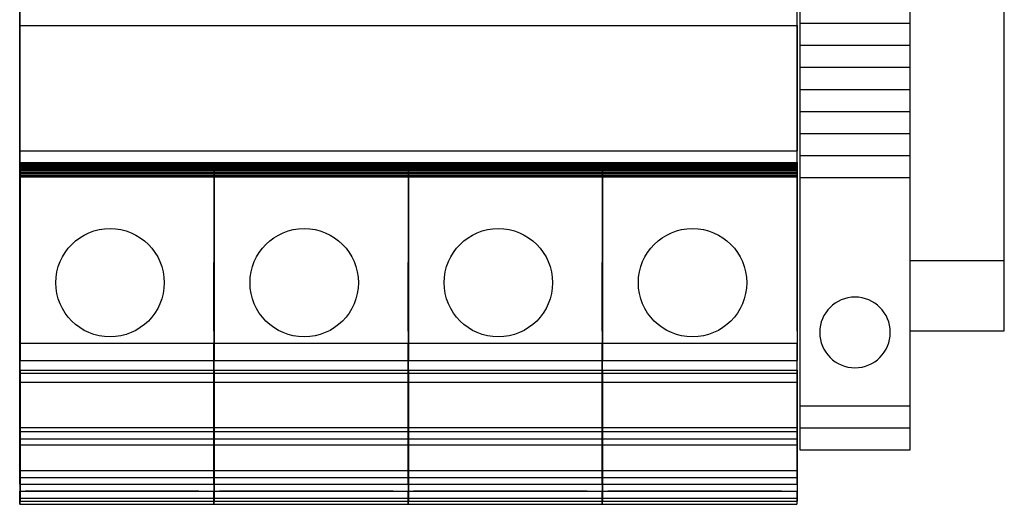
# Model space of a CAD drawing. Extents: x 0 to 127, y 0 to 82.
# Drawn here: x 76 to 79, y 28 to 30 of the extents above; entities that cross this region are included whole.
import ezdxf

# ---------------------------------------------------------------- set-up
doc = ezdxf.new("R2010")
doc.units = 0
doc.header["$MEASUREMENT"] = 0
doc.layers.get('0').update_dxf_attribs({"linetype": 'CONTINUOUS'})
doc.layers.add('PANELPART', color=130, linetype='CONTINUOUS')

# ---------------------------------------------------------------- blocks, each defined once
blk = doc.blocks.new('1492-EA35')
for p, q in [((0, 0.9575), (0.3125, 0.9575)), ((0, 0.895), (0.3125, 0.895)), ((0, 0.25), (0.3125, 0.25)), ((0, 0.1875), (0.3125, 0.1875)), ((0, 0.125), (0.3125, 0.125)), ((0, 0.0625), (0.3125, 0.0625)), ((0, 0), (0.3125, 0)), ((0, -0.0625), (0.3125, -0.0625)), ((0, -0.125), (0.3125, -0.125)), ((0, -0.1875), (0.3125, -0.1875)), ((0, -0.25), (0.3125, -0.25)), ((0.3125, -0.895), (0, -0.895)), ((0.3125, -0.9575), (0, -0.9575))]:
    blk.add_line(p, q)
blk.add_lwpolyline([(0, -1.02), (0, 1.02), (0.3125, 1.02), (0.3125, -1.02)], close=True)
for centre in [(0.15625, 0.6875), (0.15625, -0.6875)]:
    blk.add_circle(centre, 0.1)

msp = doc.modelspace()

# ---------------------------------------------------------------- linework, layer by layer
at = {"layer": 'PANELPART'}
for p, q in [((78.5943, 28.6556), (78.5943, 30.0306)), ((75.8052, 29.5203), (75.8052, 29.166)), ((75.8052, 29.5203), (76.3564, 29.5203)), ((76.3552, 29.5203), (76.9064, 29.5203)), ((76.9052, 29.5203), (77.4564, 29.5203)), ((77.4552, 29.5203), (78.0064, 29.5203)), ((78.0076, 29.5203), (78.0076, 29.166)), ((75.8052, 29.166), (76.3564, 29.166)), ((76.3552, 29.166), (76.9064, 29.166)), ((76.9052, 29.166), (77.4564, 29.166)), ((77.4552, 29.166), (78.0064, 29.166)), ((75.8052, 29.1326), (76.3564, 29.1326)), ((76.3552, 29.1326), (76.9064, 29.1326)), ((76.9052, 29.1326), (77.4564, 29.1326)), ((77.4552, 29.1326), (78.0064, 29.1326)), ((75.8052, 29.0915), (75.8052, 28.5721)), ((75.8052, 29.0915), (75.8052, 28.5721)), ((75.8064, 29.0915), (75.8064, 28.5721)), ((76.3552, 29.0915), (76.3552, 28.5721)), ((76.3564, 29.0915), (76.3564, 28.5721)), ((76.9052, 29.0915), (76.9052, 28.5721)), ((76.9064, 29.0915), (76.9064, 28.5721)), ((77.4552, 29.0915), (77.4552, 28.5721)), ((77.4564, 29.0915), (77.4564, 28.5721)), ((78.0076, 29.0915), (78.0076, 28.5721)), ((78.3275, 28.8554), (78.5943, 28.8554)), ((75.8052, 28.6758), (75.8052, 28.6601)), ((75.8052, 28.6758), (75.8052, 28.6601)), ((75.8064, 28.6758), (75.8064, 28.6601)), ((76.3552, 28.6758), (76.3552, 28.6601)), ((76.3564, 28.6758), (76.3564, 28.6601)), ((76.9052, 28.6758), (76.9052, 28.6601)), ((76.9064, 28.6758), (76.9064, 28.6601)), ((77.4552, 28.6758), (77.4552, 28.6601)), ((77.4564, 28.6758), (77.4564, 28.6601)), ((78.0076, 28.6758), (78.0076, 28.6601)), ((78.3275, 28.6556), (78.5943, 28.6556)), ((75.8052, 28.5721), (76.3564, 28.5721)), ((76.3552, 28.5721), (76.9064, 28.5721)), ((76.9052, 28.5721), (77.4564, 28.5721)), ((77.4552, 28.5721), (78.0064, 28.5721)), ((75.8052, 28.5442), (76.3564, 28.5442)), ((76.3552, 28.5442), (76.9064, 28.5442)), ((76.9052, 28.5442), (77.4564, 28.5442)), ((77.4552, 28.5442), (78.0064, 28.5442)), ((75.8052, 28.5102), (76.3564, 28.5102)), ((76.3552, 28.5102), (76.9064, 28.5102)), ((76.9052, 28.5102), (77.4564, 28.5102)), ((77.4552, 28.5102), (78.0064, 28.5102)), ((75.8052, 28.3817), (76.3564, 28.3817)), ((76.3552, 28.3817), (76.9064, 28.3817)), ((76.9052, 28.3817), (77.4564, 28.3817)), ((77.4552, 28.3817), (78.0064, 28.3817)), ((75.8064, 28.3129), (75.8064, 28.3523)), ((76.3564, 28.3129), (76.3564, 28.3523)), ((76.9064, 28.3129), (76.9064, 28.3523)), ((77.4564, 28.3129), (77.4564, 28.3523)), ((78.0076, 28.3129), (78.0076, 28.3523)), ((75.8052, 28.3326), (75.8052, 28.2605)), ((75.8052, 28.3326), (75.8052, 28.2605)), ((75.8052, 28.3326), (76.3564, 28.3326)), ((75.8064, 28.3326), (75.8064, 28.2605)), ((76.3552, 28.3326), (76.9064, 28.3326)), ((76.3552, 28.3326), (76.3552, 28.2605)), ((76.3564, 28.3326), (76.3564, 28.2605)), ((76.9052, 28.3326), (76.9052, 28.2605)), ((76.9052, 28.3326), (77.4564, 28.3326)), ((76.9064, 28.3326), (76.9064, 28.2605)), ((77.4552, 28.3326), (77.4552, 28.2605)), ((77.4552, 28.3326), (78.0064, 28.3326)), ((77.4564, 28.3326), (77.4564, 28.2605)), ((78.0076, 28.3326), (78.0076, 28.2605)), ((75.8052, 28.2605), (76.3564, 28.2605)), ((76.3552, 28.2605), (76.9064, 28.2605)), ((76.9052, 28.2605), (77.4564, 28.2605)), ((77.4552, 28.2605), (78.0064, 28.2605)), ((75.8052, 28.2408), (75.8052, 28.2014)), ((75.8052, 28.2408), (76.3564, 28.2408)), ((75.8052, 28.2408), (76.3564, 28.2408)), ((75.8064, 28.2408), (75.8064, 28.2014)), ((76.3552, 28.2408), (76.3552, 28.2014)), ((76.3552, 28.2408), (76.9064, 28.2408)), ((76.3552, 28.2408), (76.9064, 28.2408)), ((76.3564, 28.2408), (76.3564, 28.2014)), ((76.9052, 28.2408), (76.9052, 28.2014)), ((76.9052, 28.2408), (77.4564, 28.2408)), ((76.9052, 28.2408), (77.4564, 28.2408)), ((76.9064, 28.2408), (76.9064, 28.2014)), ((77.4552, 28.2408), (77.4552, 28.2014)), ((77.4552, 28.2408), (78.0064, 28.2408)), ((77.4552, 28.2408), (78.0064, 28.2408)), ((77.4564, 28.2408), (77.4564, 28.2014)), ((78.0076, 28.2408), (78.0076, 28.2014)), ((75.8052, 28.2211), (76.3564, 28.2211)), ((75.8052, 28.2014), (76.3564, 28.2014)), ((75.8052, 28.2014), (76.3564, 28.2014)), ((75.8603, 28.2014), (75.821, 28.2014)), ((76.3131, 28.2014), (75.821, 28.2014)), ((75.8603, 28.2014), (75.821, 28.2014)), ((76.3131, 28.2014), (75.821, 28.2014)), ((75.821, 28.2014), (75.821, 28.2014)), ((76.254, 28.2014), (75.8603, 28.2014)), ((76.254, 28.2014), (75.8603, 28.2014)), ((75.8603, 28.2014), (75.8603, 28.2014)), ((76.254, 28.2014), (76.3131, 28.2014)), ((76.254, 28.2014), (76.3131, 28.2014)), ((76.254, 28.2014), (76.254, 28.2014)), ((76.3131, 28.2014), (76.3131, 28.2014)), ((76.3552, 28.2211), (76.9064, 28.2211)), ((76.3552, 28.2014), (76.9064, 28.2014)), ((76.3552, 28.2014), (76.9064, 28.2014)), ((76.4103, 28.2014), (76.371, 28.2014)), ((76.4103, 28.2014), (76.371, 28.2014)), ((76.371, 28.2014), (76.371, 28.2014)), ((76.8631, 28.2014), (76.371, 28.2014)), ((76.8631, 28.2014), (76.371, 28.2014)), ((76.4103, 28.2014), (76.4103, 28.2014)), ((76.804, 28.2014), (76.4103, 28.2014)), ((76.804, 28.2014), (76.4103, 28.2014)), ((76.804, 28.2014), (76.8631, 28.2014)), ((76.804, 28.2014), (76.8631, 28.2014)), ((76.804, 28.2014), (76.804, 28.2014)), ((76.8631, 28.2014), (76.8631, 28.2014)), ((76.9052, 28.2211), (77.4564, 28.2211)), ((76.9052, 28.2014), (77.4564, 28.2014)), ((76.9052, 28.2014), (77.4564, 28.2014)), ((76.9603, 28.2014), (76.921, 28.2014)), ((77.4131, 28.2014), (76.921, 28.2014)), ((76.9603, 28.2014), (76.921, 28.2014)), ((77.4131, 28.2014), (76.921, 28.2014)), ((76.921, 28.2014), (76.921, 28.2014)), ((77.354, 28.2014), (76.9603, 28.2014)), ((77.354, 28.2014), (76.9603, 28.2014)), ((76.9603, 28.2014), (76.9603, 28.2014)), ((77.354, 28.2014), (77.4131, 28.2014)), ((77.354, 28.2014), (77.4131, 28.2014)), ((77.354, 28.2014), (77.354, 28.2014)), ((77.354, 28.2014), (77.4131, 28.2014)), ((77.354, 28.2014), (77.4131, 28.2014)), ((77.354, 28.2014), (77.354, 28.2014)), ((77.4131, 28.2014), (77.4131, 28.2014)), ((77.4552, 28.2211), (78.0064, 28.2211)), ((77.4552, 28.2014), (78.0064, 28.2014)), ((77.4552, 28.2014), (78.0064, 28.2014)), ((77.5103, 28.2014), (77.471, 28.2014)), ((77.9631, 28.2014), (77.471, 28.2014)), ((77.5103, 28.2014), (77.471, 28.2014)), ((77.9631, 28.2014), (77.471, 28.2014)), ((77.471, 28.2014), (77.471, 28.2014)), ((77.904, 28.2014), (77.5103, 28.2014)), ((77.904, 28.2014), (77.5103, 28.2014)), ((77.5103, 28.2014), (77.5103, 28.2014)), ((77.904, 28.2014), (77.9631, 28.2014)), ((77.904, 28.2014), (77.9631, 28.2014)), ((77.904, 28.2014), (77.904, 28.2014)), ((77.9643, 28.2014), (77.9643, 28.2014)), ((75.8052, 28.1817), (76.3564, 28.1817)), ((76.3552, 28.1817), (76.9064, 28.1817)), ((76.9052, 28.1817), (77.4564, 28.1817)), ((77.4552, 28.1817), (78.0064, 28.1817)), ((75.8052, 28.1644), (76.3564, 28.1644)), ((76.3552, 28.1644), (76.9064, 28.1644)), ((76.9052, 28.1644), (77.4564, 28.1644)), ((77.4552, 28.1644), (78.0064, 28.1644))]:
    msp.add_line(p, q, dxfattribs=at)
at = {"layer": 'PANELPART', "extrusion": (2.22045e-16, -1.35959e-32, -1)}
for p, q in [((75.8052, 28.761), (75.8052, 29.9252)), ((78.0076, 28.761), (78.0076, 29.9252)), ((75.8052, 28.2408), (75.8052, 28.3707)), ((75.8052, 28.2408), (75.8052, 28.3707)), ((75.8052, 28.3707), (76.3564, 28.3707)), ((75.8064, 28.2408), (75.8064, 28.3707)), ((76.3552, 28.3707), (76.9064, 28.3707)), ((76.3552, 28.2408), (76.3552, 28.3707)), ((76.3564, 28.2408), (76.3564, 28.3707)), ((76.9052, 28.2408), (76.9052, 28.3707)), ((76.9052, 28.3707), (77.4564, 28.3707)), ((76.9064, 28.2408), (76.9064, 28.3707)), ((77.4552, 28.2408), (77.4552, 28.3707)), ((77.4552, 28.3707), (78.0064, 28.3707)), ((77.4564, 28.2408), (77.4564, 28.3707)), ((78.0076, 28.2408), (78.0076, 28.3707))]:
    msp.add_line(p, q, dxfattribs=at)
at = {"layer": 'PANELPART', "extrusion": (4.87608e-17, 0.998446, 0.055729)}
for p, q in [((75.8052, 29.1326), (75.8052, 29.1324)), ((75.8052, 29.1326), (75.8052, 29.1324)), ((75.8052, 29.1324), (76.3564, 29.1324)), ((75.8064, 29.1326), (75.8064, 29.1324)), ((76.3552, 29.1326), (76.3552, 29.1324)), ((76.3552, 29.1324), (76.9064, 29.1324)), ((76.3564, 29.1326), (76.3564, 29.1324)), ((76.9052, 29.1326), (76.9052, 29.1324)), ((76.9052, 29.1324), (77.4564, 29.1324)), ((76.9064, 29.1326), (76.9064, 29.1324)), ((77.4552, 29.1326), (77.4552, 29.1324)), ((77.4552, 29.1324), (78.0064, 29.1324)), ((77.4564, 29.1326), (77.4564, 29.1324)), ((78.0076, 29.1326), (78.0076, 29.1324))]:
    msp.add_line(p, q, dxfattribs=at)
at = {"layer": 'PANELPART', "extrusion": (6.12303e-17, 1, -1.32783e-11)}
for p, q in [((75.8052, 29.1326), (76.3564, 29.1326)), ((76.3552, 29.1326), (76.9064, 29.1326)), ((76.9052, 29.1326), (77.4564, 29.1326)), ((77.4552, 29.1326), (78.0064, 29.1326))]:
    msp.add_line(p, q, dxfattribs=at)
at = {"layer": 'PANELPART', "extrusion": (2.49609e-17, 0.987149, 0.1598)}
for p, q in [((75.8052, 29.1324), (75.8052, 29.1318)), ((75.8052, 29.1324), (75.8052, 29.1318)), ((75.8052, 29.1318), (76.3564, 29.1318)), ((75.8064, 29.1324), (75.8064, 29.1318)), ((76.3552, 29.1324), (76.3552, 29.1318)), ((76.3552, 29.1318), (76.9064, 29.1318)), ((76.3564, 29.1324), (76.3564, 29.1318)), ((76.9052, 29.1324), (76.9052, 29.1318)), ((76.9052, 29.1318), (77.4564, 29.1318)), ((76.9064, 29.1324), (76.9064, 29.1318)), ((77.4552, 29.1324), (77.4552, 29.1318)), ((77.4552, 29.1318), (78.0064, 29.1318)), ((77.4564, 29.1324), (77.4564, 29.1318)), ((78.0076, 29.1324), (78.0076, 29.1318))]:
    msp.add_line(p, q, dxfattribs=at)
at = {"layer": 'PANELPART', "extrusion": (3.12659e-19, 0.964379, 0.264526)}
for p, q in [((75.8052, 29.1318), (75.8052, 29.1307)), ((75.8052, 29.1318), (75.8052, 29.1307)), ((75.8052, 29.1307), (76.3564, 29.1307)), ((75.8064, 29.1318), (75.8064, 29.1307)), ((76.3552, 29.1318), (76.3552, 29.1307)), ((76.3552, 29.1307), (76.9064, 29.1307)), ((76.3564, 29.1318), (76.3564, 29.1307)), ((76.9052, 29.1318), (76.9052, 29.1307)), ((76.9052, 29.1307), (77.4564, 29.1307)), ((76.9064, 29.1318), (76.9064, 29.1307)), ((77.4552, 29.1318), (77.4552, 29.1307)), ((77.4552, 29.1307), (78.0064, 29.1307)), ((77.4564, 29.1318), (77.4564, 29.1307)), ((78.0076, 29.1318), (78.0076, 29.1307))]:
    msp.add_line(p, q, dxfattribs=at)
at = {"layer": 'PANELPART', "extrusion": (-2.43455e-17, 0.93052, 0.36624)}
for p, q in [((75.8052, 29.1307), (75.8052, 29.1292)), ((75.8052, 29.1307), (75.8052, 29.1292)), ((75.8052, 29.1292), (76.3564, 29.1292)), ((75.8064, 29.1307), (75.8064, 29.1292)), ((76.3552, 29.1307), (76.3552, 29.1292)), ((76.3552, 29.1292), (76.9064, 29.1292)), ((76.3564, 29.1307), (76.3564, 29.1292)), ((76.9052, 29.1307), (76.9052, 29.1292)), ((76.9052, 29.1292), (77.4564, 29.1292)), ((76.9064, 29.1307), (76.9064, 29.1292)), ((77.4552, 29.1307), (77.4552, 29.1292)), ((77.4552, 29.1292), (78.0064, 29.1292)), ((77.4564, 29.1307), (77.4564, 29.1292)), ((78.0076, 29.1307), (78.0076, 29.1292))]:
    msp.add_line(p, q, dxfattribs=at)
at = {"layer": 'PANELPART', "extrusion": (-4.79799e-17, 0.887496, 0.460816)}
for p, q in [((75.8052, 29.1292), (75.8052, 29.1273)), ((75.8052, 29.1292), (75.8052, 29.1273)), ((75.8052, 29.1273), (76.3564, 29.1273)), ((75.8064, 29.1292), (75.8064, 29.1273)), ((76.3552, 29.1292), (76.3552, 29.1273)), ((76.3552, 29.1273), (76.9064, 29.1273)), ((76.3564, 29.1292), (76.3564, 29.1273)), ((76.9052, 29.1292), (76.9052, 29.1273)), ((76.9052, 29.1273), (77.4564, 29.1273)), ((76.9064, 29.1292), (76.9064, 29.1273)), ((77.4552, 29.1292), (77.4552, 29.1273)), ((77.4552, 29.1273), (78.0064, 29.1273)), ((77.4564, 29.1292), (77.4564, 29.1273)), ((78.0076, 29.1292), (78.0076, 29.1273))]:
    msp.add_line(p, q, dxfattribs=at)
at = {"layer": 'PANELPART', "extrusion": (-7.1497e-17, 0.833882, 0.551943)}
for p, q in [((75.8052, 29.1273), (75.8052, 29.125)), ((75.8052, 29.1273), (75.8052, 29.125)), ((75.8052, 29.125), (76.3564, 29.125)), ((75.8064, 29.1273), (75.8064, 29.125)), ((76.3552, 29.1273), (76.3552, 29.125)), ((76.3552, 29.125), (76.9064, 29.125)), ((76.3564, 29.1273), (76.3564, 29.125)), ((76.9052, 29.1273), (76.9052, 29.125)), ((76.9052, 29.125), (77.4564, 29.125)), ((76.9064, 29.1273), (76.9064, 29.125)), ((77.4552, 29.1273), (77.4552, 29.125)), ((77.4552, 29.125), (78.0064, 29.125)), ((77.4564, 29.1273), (77.4564, 29.125)), ((78.0076, 29.1273), (78.0076, 29.125))]:
    msp.add_line(p, q, dxfattribs=at)
at = {"layer": 'PANELPART', "extrusion": (-9.46583e-17, 0.7696, 0.638526)}
for p, q in [((75.8052, 29.125), (75.8052, 29.1224)), ((75.8052, 29.125), (75.8052, 29.1224)), ((75.8052, 29.1224), (76.3564, 29.1224)), ((75.8064, 29.125), (75.8064, 29.1224)), ((76.3552, 29.125), (76.3552, 29.1224)), ((76.3552, 29.1224), (76.9064, 29.1224)), ((76.3564, 29.125), (76.3564, 29.1224)), ((76.9052, 29.125), (76.9052, 29.1224)), ((76.9052, 29.1224), (77.4564, 29.1224)), ((76.9064, 29.125), (76.9064, 29.1224)), ((77.4552, 29.125), (77.4552, 29.1224)), ((77.4552, 29.1224), (78.0064, 29.1224)), ((77.4564, 29.125), (77.4564, 29.1224)), ((78.0076, 29.125), (78.0076, 29.1224))]:
    msp.add_line(p, q, dxfattribs=at)
at = {"layer": 'PANELPART', "extrusion": (-1.15539e-16, 0.700615, 0.71354)}
for p, q in [((75.8052, 29.1224), (75.8052, 29.1194)), ((75.8052, 29.1224), (75.8052, 29.1194)), ((75.8052, 29.1194), (76.3564, 29.1194)), ((75.8064, 29.1224), (75.8064, 29.1194)), ((76.3552, 29.1224), (76.3552, 29.1194)), ((76.3552, 29.1194), (76.9064, 29.1194)), ((76.3564, 29.1224), (76.3564, 29.1194)), ((76.9052, 29.1224), (76.9052, 29.1194)), ((76.9052, 29.1194), (77.4564, 29.1194)), ((76.9064, 29.1224), (76.9064, 29.1194)), ((77.4552, 29.1224), (77.4552, 29.1194)), ((77.4552, 29.1194), (78.0064, 29.1194)), ((77.4564, 29.1224), (77.4564, 29.1194)), ((78.0076, 29.1224), (78.0076, 29.1194))]:
    msp.add_line(p, q, dxfattribs=at)
at = {"layer": 'PANELPART', "extrusion": (-1.35676e-16, 0.622434, 0.782672)}
for p, q in [((75.8052, 29.1194), (75.8052, 29.1161)), ((75.8052, 29.1194), (75.8052, 29.1161)), ((75.8064, 29.1194), (75.8064, 29.1161)), ((76.3552, 29.1194), (76.3552, 29.1161)), ((76.3564, 29.1194), (76.3564, 29.1161)), ((76.9052, 29.1194), (76.9052, 29.1161)), ((76.9064, 29.1194), (76.9064, 29.1161)), ((77.4552, 29.1194), (77.4552, 29.1161)), ((77.4564, 29.1194), (77.4564, 29.1161)), ((78.0076, 29.1194), (78.0076, 29.1161)), ((75.8052, 29.1161), (76.3564, 29.1161)), ((76.3552, 29.1161), (76.9064, 29.1161)), ((76.9052, 29.1161), (77.4564, 29.1161)), ((77.4552, 29.1161), (78.0064, 29.1161))]:
    msp.add_line(p, q, dxfattribs=at)
at = {"layer": 'PANELPART', "extrusion": (-1.54805e-16, 0.535157, 0.844753)}
for p, q in [((75.8052, 29.1161), (75.8052, 29.1124)), ((75.8052, 29.1161), (75.8052, 29.1124)), ((75.8052, 29.1124), (76.3564, 29.1124)), ((75.8064, 29.1161), (75.8064, 29.1124)), ((76.3552, 29.1161), (76.3552, 29.1124)), ((76.3552, 29.1124), (76.9064, 29.1124)), ((76.3564, 29.1161), (76.3564, 29.1124)), ((76.9052, 29.1161), (76.9052, 29.1124)), ((76.9052, 29.1124), (77.4564, 29.1124)), ((76.9064, 29.1161), (76.9064, 29.1124)), ((77.4552, 29.1161), (77.4552, 29.1124)), ((77.4552, 29.1124), (78.0064, 29.1124)), ((77.4564, 29.1161), (77.4564, 29.1124)), ((78.0076, 29.1161), (78.0076, 29.1124))]:
    msp.add_line(p, q, dxfattribs=at)
at = {"layer": 'PANELPART', "extrusion": (-1.71137e-16, 0.447695, 0.894186)}
for p, q in [((75.8052, 29.1124), (75.8052, 29.1085)), ((75.8052, 29.1124), (75.8052, 29.1085)), ((75.8052, 29.1085), (76.3564, 29.1085)), ((75.8064, 29.1124), (75.8064, 29.1085)), ((76.3552, 29.1124), (76.3552, 29.1085)), ((76.3552, 29.1085), (76.9064, 29.1085)), ((76.3564, 29.1124), (76.3564, 29.1085)), ((76.9052, 29.1124), (76.9052, 29.1085)), ((76.9052, 29.1085), (77.4564, 29.1085)), ((76.9064, 29.1124), (76.9064, 29.1085)), ((77.4552, 29.1124), (77.4552, 29.1085)), ((77.4552, 29.1085), (78.0064, 29.1085)), ((77.4564, 29.1124), (77.4564, 29.1085)), ((78.0076, 29.1124), (78.0076, 29.1085))]:
    msp.add_line(p, q, dxfattribs=at)
at = {"layer": 'PANELPART', "extrusion": (-1.86042e-16, 0.353647, 0.935379)}
for p, q in [((75.8052, 29.1085), (75.8052, 29.1045)), ((75.8052, 29.1085), (75.8052, 29.1045)), ((75.8052, 29.1045), (76.3564, 29.1045)), ((75.8064, 29.1085), (75.8064, 29.1045)), ((76.3552, 29.1085), (76.3552, 29.1045)), ((76.3552, 29.1045), (76.9064, 29.1045)), ((76.3564, 29.1085), (76.3564, 29.1045)), ((76.9052, 29.1085), (76.9052, 29.1045)), ((76.9052, 29.1045), (77.4564, 29.1045)), ((76.9064, 29.1085), (76.9064, 29.1045)), ((77.4552, 29.1085), (77.4552, 29.1045)), ((77.4552, 29.1045), (78.0064, 29.1045)), ((77.4564, 29.1085), (77.4564, 29.1045)), ((78.0076, 29.1085), (78.0076, 29.1045))]:
    msp.add_line(p, q, dxfattribs=at)
at = {"layer": 'PANELPART', "extrusion": (-1.99381e-16, 0.252566, 0.96758)}
for p, q in [((75.8052, 29.1045), (75.8052, 29.1003)), ((75.8052, 29.1045), (75.8052, 29.1003)), ((75.8052, 29.1003), (76.3564, 29.1003)), ((75.8064, 29.1045), (75.8064, 29.1003)), ((76.3552, 29.1045), (76.3552, 29.1003)), ((76.3552, 29.1003), (76.9064, 29.1003)), ((76.3564, 29.1045), (76.3564, 29.1003)), ((76.9052, 29.1045), (76.9052, 29.1003)), ((76.9052, 29.1003), (77.4564, 29.1003)), ((76.9064, 29.1045), (76.9064, 29.1003)), ((77.4552, 29.1045), (77.4552, 29.1003)), ((77.4552, 29.1003), (78.0064, 29.1003)), ((77.4564, 29.1045), (77.4564, 29.1003)), ((78.0076, 29.1045), (78.0076, 29.1003))]:
    msp.add_line(p, q, dxfattribs=at)
at = {"layer": 'PANELPART', "extrusion": (-2.10026e-16, 0.153382, 0.988167)}
for p, q in [((75.8052, 29.1003), (75.8052, 29.096)), ((75.8052, 29.1003), (75.8052, 29.096)), ((75.8052, 29.096), (76.3564, 29.096)), ((75.8064, 29.1003), (75.8064, 29.096)), ((76.3552, 29.1003), (76.3552, 29.096)), ((76.3552, 29.096), (76.9064, 29.096)), ((76.3564, 29.1003), (76.3564, 29.096)), ((76.9052, 29.1003), (76.9052, 29.096)), ((76.9052, 29.096), (77.4564, 29.096)), ((76.9064, 29.1003), (76.9064, 29.096)), ((77.4552, 29.1003), (77.4552, 29.096)), ((77.4552, 29.096), (78.0064, 29.096)), ((77.4564, 29.1003), (77.4564, 29.096)), ((78.0076, 29.1003), (78.0076, 29.096))]:
    msp.add_line(p, q, dxfattribs=at)
at = {"layer": 'PANELPART', "extrusion": (-2.18202e-16, 0.056879, 0.998381)}
for p, q in [((75.8052, 29.096), (75.8052, 29.0915)), ((75.8052, 29.096), (75.8052, 29.0915)), ((75.8052, 29.0915), (76.3564, 29.0915)), ((75.8064, 29.096), (75.8064, 29.0915)), ((76.3552, 29.096), (76.3552, 29.0915)), ((76.3552, 29.0915), (76.9064, 29.0915)), ((76.3564, 29.096), (76.3564, 29.0915)), ((76.9052, 29.096), (76.9052, 29.0915)), ((76.9052, 29.0915), (77.4564, 29.0915)), ((76.9064, 29.096), (76.9064, 29.0915)), ((77.4552, 29.096), (77.4552, 29.0915)), ((77.4552, 29.0915), (78.0064, 29.0915)), ((77.4564, 29.096), (77.4564, 29.0915)), ((78.0076, 29.096), (78.0076, 29.0915))]:
    msp.add_line(p, q, dxfattribs=at)
at = {"layer": 'PANELPART', "extrusion": (-1.64049e-16, -0.866025, 0.5)}
for p, q in [((75.8052, 28.9179), (75.8052, 28.7508)), ((75.8052, 28.9179), (75.8052, 28.7508)), ((75.8064, 28.9179), (75.8064, 28.7508)), ((76.3552, 28.9179), (76.3552, 28.7508)), ((76.3564, 28.9179), (76.3564, 28.7508)), ((76.9052, 28.9179), (76.9052, 28.7508)), ((76.9064, 28.9179), (76.9064, 28.7508)), ((77.4552, 28.9179), (77.4552, 28.7508)), ((77.4564, 28.9179), (77.4564, 28.7508)), ((78.0076, 28.9179), (78.0076, 28.7508)), ((75.8052, 28.5363), (75.8052, 28.3496)), ((75.8052, 28.5363), (75.8052, 28.3496)), ((75.8052, 28.5363), (76.3564, 28.5363)), ((75.8064, 28.5363), (75.8064, 28.3496)), ((76.3552, 28.5363), (76.9064, 28.5363)), ((76.3552, 28.5363), (76.3552, 28.3496)), ((76.3564, 28.5363), (76.3564, 28.3496)), ((76.9052, 28.5363), (76.9052, 28.3496)), ((76.9052, 28.5363), (77.4564, 28.5363)), ((76.9064, 28.5363), (76.9064, 28.3496)), ((77.4552, 28.5363), (77.4552, 28.3496)), ((77.4552, 28.5363), (78.0064, 28.5363)), ((77.4564, 28.5363), (77.4564, 28.3496)), ((78.0076, 28.5363), (78.0076, 28.3496)), ((75.8052, 28.3496), (76.3564, 28.3496)), ((76.3552, 28.3496), (76.9064, 28.3496)), ((76.9052, 28.3496), (77.4564, 28.3496)), ((77.4552, 28.3496), (78.0064, 28.3496))]:
    msp.add_line(p, q, dxfattribs=at)
at = {"layer": 'PANELPART', "extrusion": (1.64049e-16, 0.866025, -0.5)}
for p, q in [((75.8052, 28.6601), (75.8052, 28.8497)), ((75.8052, 28.6601), (75.8052, 28.8497)), ((75.8064, 28.6601), (75.8064, 28.8497)), ((76.3552, 28.6601), (76.3552, 28.8497)), ((76.3564, 28.6601), (76.3564, 28.8497)), ((76.9052, 28.6601), (76.9052, 28.8497)), ((76.9064, 28.6601), (76.9064, 28.8497)), ((77.4552, 28.6601), (77.4552, 28.8497)), ((77.4564, 28.6601), (77.4564, 28.8497)), ((78.0076, 28.6601), (78.0076, 28.8497)), ((75.8052, 28.6548), (75.8052, 28.6876)), ((75.8052, 28.6548), (75.8052, 28.6876)), ((75.8064, 28.6548), (75.8064, 28.6876)), ((76.3552, 28.6548), (76.3552, 28.6876)), ((76.3564, 28.6548), (76.3564, 28.6876)), ((76.9052, 28.6548), (76.9052, 28.6876)), ((76.9064, 28.6548), (76.9064, 28.6876)), ((77.4552, 28.6548), (77.4552, 28.6876)), ((77.4564, 28.6548), (77.4564, 28.6876)), ((78.0076, 28.6548), (78.0076, 28.6876))]:
    msp.add_line(p, q, dxfattribs=at)
at = {"layer": 'PANELPART', "extrusion": (2.22045e-16, 4.44514e-15, -1)}
for p, q in [((75.8052, 28.2211), (75.8052, 28.6207)), ((75.8052, 28.2211), (75.8052, 28.6207)), ((75.8052, 28.6207), (76.3564, 28.6207)), ((75.8064, 28.2211), (75.8064, 28.6207)), ((76.3552, 28.6207), (76.9064, 28.6207)), ((76.3552, 28.2211), (76.3552, 28.6207)), ((76.3564, 28.2211), (76.3564, 28.6207)), ((76.9052, 28.2211), (76.9052, 28.6207)), ((76.9052, 28.6207), (77.4564, 28.6207)), ((76.9064, 28.2211), (76.9064, 28.6207)), ((77.4552, 28.2211), (77.4552, 28.6207)), ((77.4552, 28.6207), (78.0064, 28.6207)), ((77.4564, 28.2211), (77.4564, 28.6207)), ((78.0076, 28.2211), (78.0076, 28.6207))]:
    msp.add_line(p, q, dxfattribs=at)
at = {"layer": 'PANELPART', "extrusion": (-2.00306e-16, -0.707107, 0.707107)}
for p, q in [((75.8052, 28.5442), (75.8052, 28.1736)), ((75.8052, 28.5442), (75.8052, 28.1736)), ((75.8064, 28.5442), (75.8064, 28.1736)), ((76.3552, 28.5442), (76.3552, 28.1736)), ((76.3564, 28.5442), (76.3564, 28.1736)), ((76.9052, 28.5442), (76.9052, 28.1736)), ((76.9064, 28.5442), (76.9064, 28.1736)), ((77.4552, 28.5442), (77.4552, 28.1736)), ((77.4564, 28.5442), (77.4564, 28.1736)), ((78.0076, 28.5442), (78.0076, 28.1736)), ((75.8052, 28.1736), (76.3564, 28.1736)), ((76.3552, 28.1736), (76.9064, 28.1736)), ((76.9052, 28.1736), (77.4564, 28.1736)), ((77.4552, 28.1736), (78.0064, 28.1736))]:
    msp.add_line(p, q, dxfattribs=at)
at = {"layer": 'PANELPART', "extrusion": (6.12303e-17, 1, -3.00796e-14)}
for p, q in [((75.8052, 28.2605), (76.3564, 28.2605)), ((76.3552, 28.2605), (76.9064, 28.2605)), ((76.9052, 28.2605), (77.4564, 28.2605)), ((77.4552, 28.2605), (78.0064, 28.2605))]:
    msp.add_line(p, q, dxfattribs=at)
at = {"layer": 'PANELPART', "extrusion": (1.8406e-17, -0.939693, -0.34202)}
for p, q in [((75.8052, 28.1644), (75.8052, 28.2014)), ((75.8052, 28.2014), (76.3564, 28.2014)), ((75.8064, 28.1644), (75.8064, 28.2014)), ((76.3552, 28.2014), (76.9064, 28.2014)), ((76.3552, 28.1644), (76.3552, 28.2014)), ((76.3564, 28.1644), (76.3564, 28.2014)), ((76.9052, 28.1644), (76.9052, 28.2014)), ((76.9052, 28.2014), (77.4564, 28.2014)), ((76.9064, 28.1644), (76.9064, 28.2014)), ((77.4552, 28.1644), (77.4552, 28.2014)), ((77.4552, 28.2014), (78.0064, 28.2014)), ((77.4564, 28.1644), (77.4564, 28.2014)), ((78.0076, 28.1644), (78.0076, 28.2014))]:
    msp.add_line(p, q, dxfattribs=at)
at = {"layer": 'PANELPART'}
msp.add_lwpolyline([(75.8052, 28.5459), (75.8052, 29.038), (75.8052, 29.038), (75.8052, 29.6483), (75.8052, 29.6483), (75.8052, 30.1404), (75.8052, 30.1404), (75.8052, 29.6483), (75.8052, 29.6483), (75.8052, 29.038), (75.8052, 29.038), (75.8052, 28.5459)], close=True, dxfattribs=at)
for centre in [(76.0611, 28.792), (76.6111, 28.792), (77.1611, 28.792), (77.7111, 28.792)]:
    msp.add_circle(centre, 0.1535, dxfattribs=at)

# ---------------------------------------------------------------- block references
at = {"layer": 'PANELPART', "xscale": -1}
msp.add_blockref('1492-EA35', (78.3275, 29.3387), dxfattribs=at)

doc.saveas('drawing.dxf')
